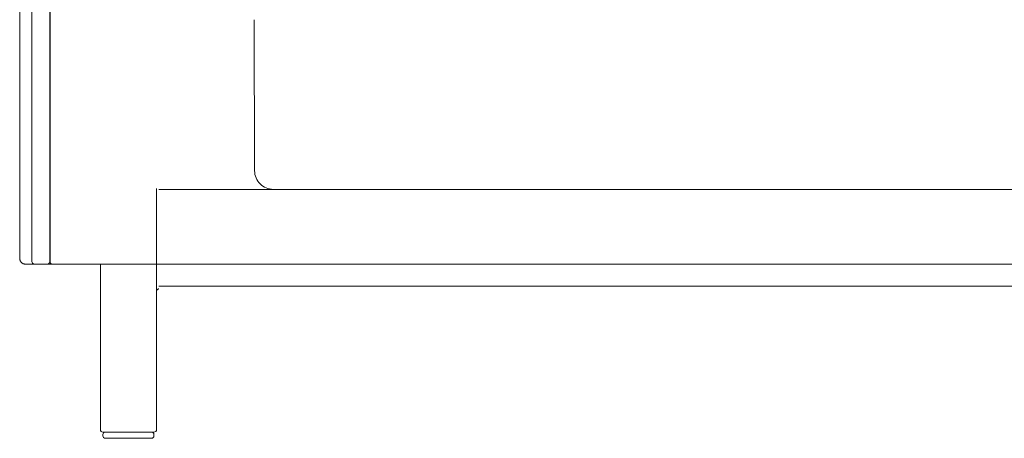
# Model space of a CAD drawing. Units: inches. Extents: x 2127 to 20929, y 2363 to 75667.
# Drawn here: x 2210 to 3008, y 48522 to 48862 of the extents above; entities that cross this region are included whole.
import ezdxf

# ---------------------------------------------------------------- set-up
doc = ezdxf.new("R2010")
doc.units = ezdxf.units.IN
doc.header["$MEASUREMENT"] = 0

msp = doc.modelspace()

# ---------------------------------------------------------------- linework, layer by layer
at = {"lineweight": 13}
for p, q in [((2234.14, 48665.71), (2234.14, 49252.11)), ((2234.28, 49252.11), (2234.28, 48665.71)), ((2209.62, 48668.74), (2209.62, 49198.64)), ((2219.51, 48665.71), (2219.51, 49198.64)), ((2399.54, 48861.84), (2400.01, 48739.38)), ((2320.59, 48724.81), (2320.59, 48529.43)), ((2348.72, 48724.24), (2322.48, 48724.24)), ((3079.67, 48724.24), (2348.72, 48724.24)), ((2400.01, 48724.24), (2415.14, 48724.24)), ((2415.14, 48724.24), (2472.71, 48724.24)), ((2213.8, 48663.67), (2221.29, 48663.67)), ((2221.51, 48663.67), (2232.11, 48663.67)), ((2232.11, 48663.67), (2235.71, 48663.67)), ((2234.28, 48665.71), (2234.14, 48665.71)), ((2235.71, 48663.67), (2237.18, 48663.67)), ((2237.18, 48663.67), (2249.78, 48663.67)), ((2249.78, 48663.67), (2322.52, 48663.67)), ((2275.05, 48529.43), (2275.05, 48663.67)), ((2348.72, 48663.67), (2322.48, 48663.67)), ((2352.79, 48663.67), (2348.72, 48663.67)), ((2398.72, 48663.67), (2352.79, 48663.67)), ((3075.43, 48663.64), (2395.47, 48663.64)), ((2322.45, 48645.83), (3105.66, 48645.83)), ((2297.75, 48527.43), (2277.05, 48527.43)), ((2277.05, 48524.4), (2277.05, 48525.4)), ((2318.45, 48527.43), (2297.75, 48527.43)), ((2318.45, 48525.4), (2318.45, 48524.4)), ((2316.41, 48522.36), (2279.08, 48522.36))]:
    msp.add_line(p, q, dxfattribs=at)
for centre, radius, start, end in [((2415.29, 48739.42), 15.28, 180.17623, 224.73765), ((2415.14, 48739.4), 15.15, 225.06756, 270.01856), ((2224.02, 48673.39), 15.6, 206.9672, 210.25372), ((2214.72, 48668.46), 5.1, 215.10047, 224.51067), ((2213.25, 48666.73), 2.84, 220.39426, 236.75841), ((2213.59, 48666.68), 2.96, 246.49554, 261.61367), ((2232.11, 48665.71), 2.03, 269.97306, 0.02694), ((2277.04, 48529.43), 2, 179.90564, 270.09436), ((2279.1, 48525.38), 2.06, 90.61942, 179.38058), ((2279.1, 48524.42), 2.06, 180.61942, 269.38058), ((2316.42, 48525.4), 2.03, 359.97306, 90.02694), ((2316.42, 48524.4), 2.03, 269.97306, 0.02694), ((2318.52, 48529.5), 2.07, 267.93071, 358.11942)]:
    msp.add_arc(centre, radius, start, end, dxfattribs=at)
for points in [[(2209.66, 48668.1), (2209.66, 48668.31), (2209.62, 48668.53), (2209.62, 48668.74)], [(2209.84, 48667.17), (2209.76, 48667.49), (2209.69, 48667.81), (2209.66, 48668.1)], [(2210.12, 48666.31), (2210.01, 48666.6), (2209.91, 48666.89), (2209.84, 48667.17)], [(2212.4, 48663.96), (2212.16, 48664.07), (2211.94, 48664.21), (2211.69, 48664.35)], [(2213.8, 48663.67), (2213.58, 48663.67), (2213.37, 48663.71), (2213.15, 48663.74)], [(2221.51, 48663.67), (2220.4, 48663.67), (2219.51, 48664.6), (2219.51, 48665.71)], [(2234.61, 48664.39), (2234.36, 48664.78), (2234.28, 48665.24), (2234.28, 48665.71)], [(2235.71, 48663.67), (2235.21, 48663.67), (2234.82, 48664.03), (2234.61, 48664.39)], [(2321.02, 48642.86), (2320.88, 48642.72), (2320.77, 48642.58), (2320.7, 48642.4)], [(2321.48, 48643.22), (2321.3, 48643.15), (2321.16, 48643.01), (2321.02, 48642.86)], [(2321.98, 48643.43), (2321.8, 48643.4), (2321.63, 48643.33), (2321.48, 48643.22)], [(2322.45, 48643.51), (2322.27, 48643.51), (2322.13, 48643.47), (2321.98, 48643.43)], [(2320.52, 48641.94), (2320.48, 48641.79), (2320.45, 48641.65), (2320.45, 48641.54)], [(2320.7, 48642.4), (2320.59, 48642.26), (2320.55, 48642.11), (2320.52, 48641.94)]]:
    msp.add_open_spline(points, degree=3, dxfattribs=at)

doc.saveas('drawing.dxf')
